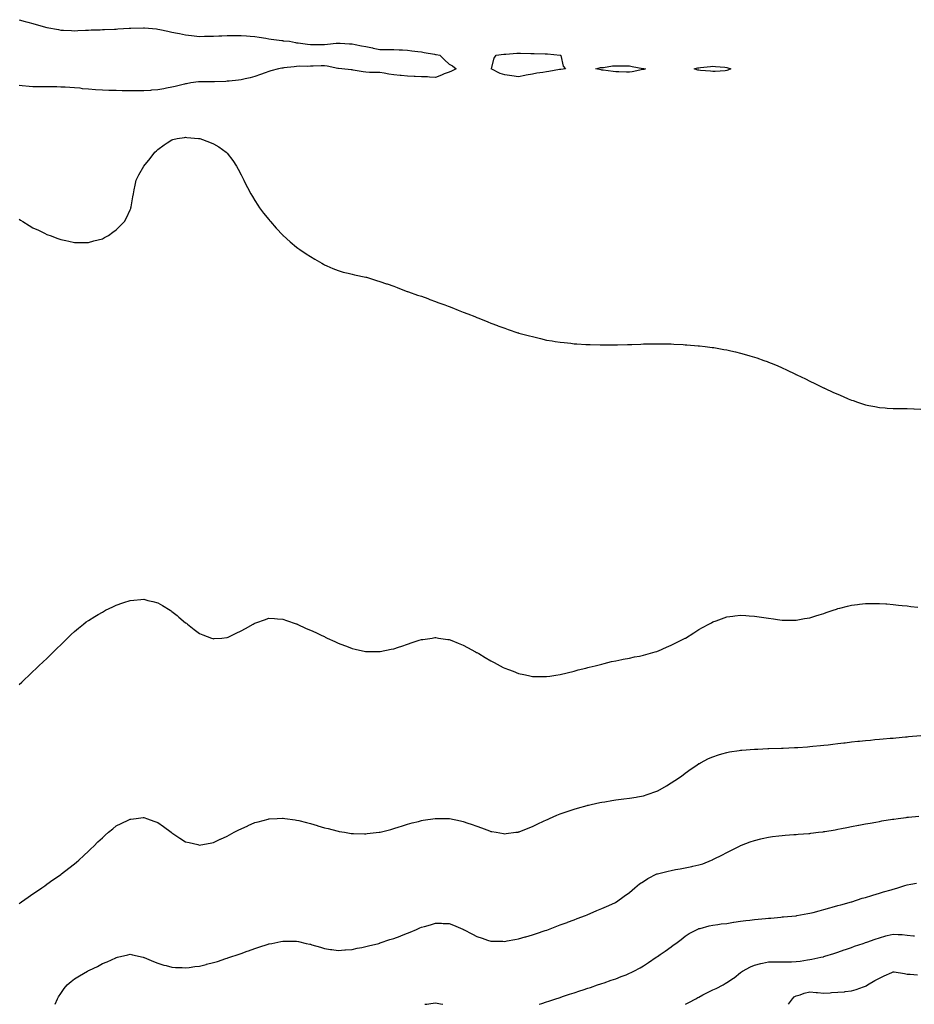
# Model space of a CAD drawing. Units: inches. Extents: x 1013363 to 1016003, y 7316378 to 7319018.
# Drawn here: x 1014268 to 1014913, y 7316378 to 7317087 of the extents above; entities that cross this region are included whole.
import ezdxf

# ---------------------------------------------------------------- set-up
doc = ezdxf.new("R2010")
doc.units = ezdxf.units.IN
doc.header["$MEASUREMENT"] = 0
doc.layers.add('Contour_10137316', color=7, linetype='Continuous', true_color=0xcd818c)

msp = doc.modelspace()

# ---------------------------------------------------------------- linework, layer by layer
at = {"layer": 'Contour_10137316'}
for points in [[(1014268.05, 7317087.45, 3212), (1014272.34, 7317086.21, 3212), (1014274.24, 7317085.73, 3212), (1014278.05, 7317084.7, 3212), (1014280.22, 7317084.09, 3212), (1014287.96, 7317081.92, 3212), (1014288.03, 7317081.9, 3212), (1014288.05, 7317081.89, 3212), (1014288.08, 7317081.89, 3212), (1014296.4, 7317080.27, 3212), (1014298.05, 7317079.98, 3212), (1014300.09, 7317079.88, 3212), (1014305.75, 7317079.62, 3212), (1014308.05, 7317079.5, 3212), (1014310.35, 7317079.62, 3212), (1014315.96, 7317079.83, 3212), (1014318.05, 7317079.93, 3212), (1014319.94, 7317080.03, 3212), (1014326.36, 7317080.23, 3212), (1014328.05, 7317080.31, 3212), (1014329.59, 7317080.38, 3212), (1014336.78, 7317080.65, 3212), (1014338.05, 7317080.7, 3212), (1014339.2, 7317080.76, 3212), (1014347.4, 7317081.27, 3212), (1014348.05, 7317081.3, 3212), (1014348.67, 7317081.3, 3212), (1014357.8, 7317081.67, 3212), (1014358.05, 7317081.67, 3212), (1014358.32, 7317081.65, 3212), (1014366.99, 7317080.85, 3212), (1014368.05, 7317080.74, 3212), (1014369.57, 7317080.4, 3212), (1014375.3, 7317079.17, 3212), (1014378.05, 7317078.54, 3212), (1014382.29, 7317077.68, 3212), (1014383.55, 7317077.42, 3212), (1014388.05, 7317076.51, 3212), (1014392.2, 7317076.07, 3212), (1014394.1, 7317075.87, 3212), (1014398.05, 7317075.45, 3212), (1014401.62, 7317075.49, 3212), (1014404.43, 7317075.54, 3212), (1014408.05, 7317075.6, 3212), (1014411.88, 7317075.75, 3212), (1014414.15, 7317075.82, 3212), (1014418.05, 7317075.98, 3212), (1014422.14, 7317076.01, 3212), (1014423.99, 7317075.98, 3212), (1014428.05, 7317076.01, 3212), (1014431.89, 7317075.76, 3212), (1014434.48, 7317075.49, 3212), (1014438.05, 7317075.25, 3212), (1014440.98, 7317074.85, 3212), (1014445.91, 7317074.05, 3212), (1014448.05, 7317073.75, 3212), (1014449.64, 7317073.51, 3212), (1014457.51, 7317072.46, 3212), (1014458.05, 7317072.38, 3212), (1014458.45, 7317072.33, 3212), (1014462.87, 7317071.92, 3212), (1014467.16, 7317071.03, 3212), (1014468.05, 7317070.88, 3212), (1014469.2, 7317070.77, 3212), (1014475.97, 7317069.84, 3212), (1014478.05, 7317069.67, 3212), (1014480.34, 7317069.63, 3212), (1014485.68, 7317069.55, 3212), (1014488.05, 7317069.51, 3212), (1014490.19, 7317069.79, 3212), (1014496.57, 7317070.44, 3212), (1014498.05, 7317070.62, 3212), (1014499.41, 7317070.56, 3212), (1014506.19, 7317070.06, 3212), (1014508.05, 7317069.99, 3212), (1014510.34, 7317069.64, 3212), (1014514.79, 7317068.66, 3212), (1014518.05, 7317068.22, 3212), (1014522.83, 7317067.14, 3212), (1014523.18, 7317067.05, 3212), (1014528.05, 7317066.01, 3212), (1014532.12, 7317065.99, 3212), (1014533.95, 7317066.02, 3212), (1014538.05, 7317065.98, 3212), (1014541.9, 7317065.77, 3212), (1014544.27, 7317065.7, 3212), (1014548.05, 7317065.49, 3212), (1014551.12, 7317064.99, 3212), (1014555.4, 7317064.57, 3212), (1014558.05, 7317064.17, 3212), (1014559.9, 7317063.77, 3212), (1014567.39, 7317062.58, 3212), (1014568.05, 7317062.45, 3212), (1014568.51, 7317062.38, 3212), (1014571.35, 7317061.92, 3212), (1014574.66, 7317058.54, 3212), (1014578.05, 7317055.48, 3212), (1014580.42, 7317054.29, 3212), (1014582.98, 7317051.92, 3212), (1014579.6, 7317050.37, 3212), (1014578.05, 7317049.75, 3212), (1014574.45, 7317048.32, 3212), (1014572.52, 7317047.45, 3212), (1014568.05, 7317045.91, 3212), (1014563.89, 7317046.08, 3212), (1014562.38, 7317046.25, 3212), (1014558.05, 7317046.34, 3212), (1014553.41, 7317046.56, 3212), (1014552.76, 7317046.63, 3212), (1014548.05, 7317046.84, 3212), (1014543.37, 7317047.24, 3212), (1014542.7, 7317047.28, 3212), (1014538.05, 7317047.63, 3212), (1014534.43, 7317048.3, 3212), (1014531.17, 7317048.8, 3212), (1014528.05, 7317049.33, 3212), (1014525.62, 7317049.48, 3212), (1014520.5, 7317049.47, 3212), (1014518.05, 7317049.6, 3212), (1014516.1, 7317049.97, 3212), (1014508.89, 7317051.08, 3212), (1014508.05, 7317051.23, 3212), (1014507.42, 7317051.29, 3212), (1014500.55, 7317051.92, 3212), (1014498.3, 7317052.18, 3212), (1014498.05, 7317052.19, 3212), (1014497.72, 7317052.25, 3212), (1014489.99, 7317053.86, 3212), (1014488.05, 7317054.21, 3212), (1014485.81, 7317054.15, 3212), (1014480.05, 7317053.93, 3212), (1014478.05, 7317053.86, 3212), (1014476.14, 7317053.83, 3212), (1014469.98, 7317053.85, 3212), (1014468.05, 7317053.81, 3212), (1014466.36, 7317053.6, 3212), (1014458.8, 7317052.68, 3212), (1014458.05, 7317052.58, 3212), (1014457.51, 7317052.46, 3212), (1014455, 7317051.92, 3212), (1014449.46, 7317050.52, 3212), (1014448.05, 7317050.18, 3212), (1014445.3, 7317049.16, 3212), (1014442.1, 7317047.87, 3212), (1014438.05, 7317046.51, 3212), (1014434.47, 7317045.5, 3212), (1014430.88, 7317044.75, 3212), (1014428.05, 7317044.04, 3212), (1014426.16, 7317043.81, 3212), (1014419.35, 7317043.21, 3212), (1014418.05, 7317043.07, 3212), (1014416.95, 7317043.02, 3212), (1014408.87, 7317042.74, 3212), (1014408.05, 7317042.71, 3212), (1014407.26, 7317042.71, 3212), (1014398.86, 7317042.73, 3212), (1014398.05, 7317042.74, 3212), (1014397.34, 7317042.63, 3212), (1014391.8, 7317041.92, 3212), (1014388.65, 7317041.32, 3212), (1014388.05, 7317041.23, 3212), (1014387.18, 7317041.06, 3212), (1014380.56, 7317039.41, 3212), (1014378.05, 7317038.92, 3212), (1014374.3, 7317038.17, 3212), (1014372.31, 7317037.66, 3212), (1014368.05, 7317036.89, 3212), (1014363.41, 7317036.55, 3212), (1014362.66, 7317036.52, 3212), (1014358.05, 7317036.21, 3212), (1014353.78, 7317036.19, 3212), (1014352.33, 7317036.2, 3212), (1014348.05, 7317036.2, 3212), (1014343.72, 7317036.25, 3212), (1014342.36, 7317036.23, 3212), (1014338.05, 7317036.34, 3212), (1014333.48, 7317036.5, 3212), (1014332.59, 7317036.46, 3212), (1014328.05, 7317036.67, 3212), (1014323.08, 7317036.95, 3212), (1014323, 7317036.96, 3212), (1014318.05, 7317037.31, 3212), (1014313.76, 7317037.63, 3212), (1014311.96, 7317038.02, 3212), (1014308.05, 7317038.46, 3212), (1014304.72, 7317038.59, 3212), (1014301.17, 7317038.8, 3212), (1014298.05, 7317038.93, 3212), (1014295.14, 7317039.01, 3212), (1014290.94, 7317039.03, 3212), (1014288.05, 7317039.11, 3212), (1014285.26, 7317039.12, 3212), (1014280.96, 7317039.01, 3212), (1014278.05, 7317039.04, 3212), (1014275.36, 7317039.23, 3212), (1014270.17, 7317039.8, 3212), (1014268.05, 7317039.95, 3212)], [(1014268.05, 7316943.66, 3212), (1014269.12, 7316942.99, 3212), (1014270.77, 7316941.92, 3212), (1014275.3, 7316939.16, 3212), (1014278.05, 7316937.59, 3212), (1014281.94, 7316935.81, 3212), (1014286.38, 7316933.59, 3212), (1014288.05, 7316932.76, 3212), (1014288.67, 7316932.53, 3212), (1014290.35, 7316931.92, 3212), (1014296.01, 7316929.88, 3212), (1014298.05, 7316929.14, 3212), (1014301.62, 7316928.35, 3212), (1014303.94, 7316927.81, 3212), (1014308.05, 7316926.85, 3212), (1014313.05, 7316926.92, 3212), (1014318.05, 7316926.79, 3212), (1014321.92, 7316928.05, 3212), (1014324.92, 7316928.8, 3212), (1014328.05, 7316929.65, 3212), (1014329.52, 7316930.45, 3212), (1014332.4, 7316931.92, 3212), (1014335.64, 7316934.33, 3212), (1014338.05, 7316936.05, 3212), (1014340.99, 7316938.99, 3212), (1014344.02, 7316941.92, 3212), (1014345.39, 7316944.58, 3212), (1014348.05, 7316950.54, 3212), (1014348.47, 7316951.51, 3212), (1014348.65, 7316951.92, 3212), (1014348.76, 7316952.63, 3212), (1014350.05, 7316959.92, 3212), (1014350.4, 7316961.92, 3212), (1014351.01, 7316964.88, 3212), (1014351.64, 7316968.33, 3212), (1014352.29, 7316971.92, 3212), (1014354.25, 7316975.72, 3212), (1014358.05, 7316981.92, 3212), (1014362.49, 7316987.48, 3212), (1014365.92, 7316991.92, 3212), (1014367.01, 7316992.97, 3212), (1014368.05, 7316993.92, 3212), (1014372.69, 7316997.28, 3212), (1014374.87, 7316998.74, 3212), (1014378.05, 7317000.96, 3212), (1014378.78, 7317001.19, 3212), (1014381.94, 7317001.92, 3212), (1014387.29, 7317002.68, 3212), (1014388.05, 7317002.75, 3212), (1014388.81, 7317002.68, 3212), (1014397.22, 7317001.92, 3212), (1014397.95, 7317001.82, 3212), (1014398.05, 7317001.8, 3212), (1014398.23, 7317001.74, 3212), (1014405.34, 7316999.21, 3212), (1014408.05, 7316998.11, 3212), (1014411.93, 7316995.8, 3212), (1014417.34, 7316991.92, 3212), (1014417.69, 7316991.56, 3212), (1014418.05, 7316991.16, 3212), (1014422.06, 7316985.94, 3212), (1014424.76, 7316981.92, 3212), (1014425.91, 7316979.78, 3212), (1014428.05, 7316975.77, 3212), (1014429.32, 7316973.19, 3212), (1014429.94, 7316971.92, 3212), (1014431.8, 7316968.17, 3212), (1014432.61, 7316966.48, 3212), (1014434.98, 7316961.92, 3212), (1014436.14, 7316960, 3212), (1014438.05, 7316957.13, 3212), (1014440, 7316953.87, 3212), (1014441.29, 7316951.92, 3212), (1014444.22, 7316948.1, 3212), (1014448.05, 7316943.39, 3212), (1014448.69, 7316942.56, 3212), (1014449.22, 7316941.92, 3212), (1014453.32, 7316937.2, 3212), (1014458.05, 7316932.21, 3212), (1014458.2, 7316932.06, 3212), (1014458.35, 7316931.92, 3212), (1014463.48, 7316927.35, 3212), (1014468.05, 7316923.61, 3212), (1014468.99, 7316922.86, 3212), (1014470.34, 7316921.92, 3212), (1014474.91, 7316918.78, 3212), (1014478.05, 7316916.74, 3212), (1014481.07, 7316914.93, 3212), (1014486.25, 7316911.92, 3212), (1014487.37, 7316911.24, 3212), (1014488.05, 7316910.86, 3212), (1014489.92, 7316910.05, 3212), (1014494.22, 7316908.09, 3212), (1014498.05, 7316906.65, 3212), (1014501.71, 7316905.59, 3212), (1014505.21, 7316904.76, 3212), (1014508.05, 7316904, 3212), (1014509.72, 7316903.59, 3212), (1014517.93, 7316902.04, 3212), (1014518.05, 7316902.01, 3212), (1014518.12, 7316901.99, 3212), (1014518.33, 7316901.92, 3212), (1014525.69, 7316899.56, 3212), (1014528.05, 7316898.83, 3212), (1014532.78, 7316897.2, 3212), (1014533.19, 7316897.05, 3212), (1014538.05, 7316895.4, 3212), (1014540.58, 7316894.45, 3212), (1014547.12, 7316891.92, 3212), (1014547.79, 7316891.66, 3212), (1014548.05, 7316891.56, 3212), (1014548.61, 7316891.36, 3212), (1014555.18, 7316889.05, 3212), (1014558.05, 7316888.12, 3212), (1014562.59, 7316886.47, 3212), (1014564.05, 7316885.92, 3212), (1014568.05, 7316884.42, 3212), (1014569.87, 7316883.74, 3212), (1014574.88, 7316881.92, 3212), (1014577.22, 7316881.09, 3212), (1014578.05, 7316880.77, 3212), (1014579.96, 7316880.01, 3212), (1014584.36, 7316878.23, 3212), (1014588.05, 7316876.74, 3212), (1014591.53, 7316875.4, 3212), (1014596.48, 7316873.49, 3212), (1014598.05, 7316872.89, 3212), (1014598.74, 7316872.62, 3212), (1014600.49, 7316871.92, 3212), (1014605.87, 7316869.74, 3212), (1014608.05, 7316868.88, 3212), (1014612.9, 7316867.06, 3212), (1014613.12, 7316866.98, 3212), (1014618.05, 7316865.2, 3212), (1014620.45, 7316864.32, 3212), (1014627.53, 7316861.92, 3212), (1014627.92, 7316861.79, 3212), (1014628.05, 7316861.74, 3212), (1014628.29, 7316861.68, 3212), (1014635.79, 7316859.66, 3212), (1014638.05, 7316859.06, 3212), (1014641.86, 7316858.11, 3212), (1014643.77, 7316857.64, 3212), (1014648.05, 7316856.65, 3212), (1014652.12, 7316856, 3212), (1014654.3, 7316855.67, 3212), (1014658.05, 7316855.1, 3212), (1014660.91, 7316854.78, 3212), (1014665.7, 7316854.27, 3212), (1014668.05, 7316853.99, 3212), (1014669.98, 7316853.85, 3212), (1014676.44, 7316853.53, 3212), (1014678.05, 7316853.44, 3212), (1014679.51, 7316853.37, 3212), (1014686.78, 7316853.19, 3212), (1014688.05, 7316853.14, 3212), (1014689.26, 7316853.13, 3212), (1014696.72, 7316853.25, 3212), (1014698.05, 7316853.23, 3212), (1014699.36, 7316853.23, 3212), (1014706.58, 7316853.39, 3212), (1014708.05, 7316853.39, 3212), (1014709.56, 7316853.43, 3212), (1014716.2, 7316853.77, 3212), (1014718.05, 7316853.81, 3212), (1014719.92, 7316853.8, 3212), (1014726.09, 7316853.88, 3212), (1014728.05, 7316853.87, 3212), (1014729.95, 7316853.83, 3212), (1014736.15, 7316853.83, 3212), (1014738.05, 7316853.79, 3212), (1014739.8, 7316853.67, 3212), (1014746.65, 7316853.32, 3212), (1014748.05, 7316853.22, 3212), (1014749.23, 7316853.1, 3212), (1014757.46, 7316852.51, 3212), (1014758.05, 7316852.45, 3212), (1014758.51, 7316852.38, 3212), (1014762.55, 7316851.92, 3212), (1014767.5, 7316851.37, 3212), (1014768.05, 7316851.33, 3212), (1014768.73, 7316851.23, 3212), (1014776.05, 7316849.92, 3212), (1014778.05, 7316849.63, 3212), (1014781.04, 7316848.93, 3212), (1014784.28, 7316848.15, 3212), (1014788.05, 7316847.24, 3212), (1014792.17, 7316846.04, 3212), (1014794.65, 7316845.32, 3212), (1014798.05, 7316844.33, 3212), (1014799.85, 7316843.72, 3212), (1014804.86, 7316841.92, 3212), (1014807.21, 7316841.08, 3212), (1014808.05, 7316840.77, 3212), (1014810.03, 7316839.94, 3212), (1014814.32, 7316838.19, 3212), (1014818.05, 7316836.53, 3212), (1014821.19, 7316835.06, 3212), (1014827.61, 7316831.92, 3212), (1014827.91, 7316831.78, 3212), (1014828.05, 7316831.71, 3212), (1014828.47, 7316831.51, 3212), (1014834.69, 7316828.56, 3212), (1014838.05, 7316826.92, 3212), (1014841.49, 7316825.36, 3212), (1014847.71, 7316822.26, 3212), (1014848.05, 7316822.1, 3212), (1014848.18, 7316822.04, 3212), (1014848.44, 7316821.92, 3212), (1014855.06, 7316818.93, 3212), (1014858.05, 7316817.52, 3212), (1014862.02, 7316815.89, 3212), (1014865.6, 7316814.37, 3212), (1014868.05, 7316813.35, 3212), (1014869.12, 7316812.99, 3212), (1014872.39, 7316811.92, 3212), (1014876.63, 7316810.5, 3212), (1014878.05, 7316810.02, 3212), (1014880.39, 7316809.58, 3212), (1014884.86, 7316808.73, 3212), (1014888.05, 7316808.05, 3212), (1014892.22, 7316807.76, 3212), (1014893.75, 7316807.63, 3212), (1014898.05, 7316807.27, 3212), (1014902.67, 7316807.3, 3212), (1014903.41, 7316807.29, 3212), (1014908.05, 7316807.23, 3212), (1014912.98, 7316806.98, 3212), (1014913.11, 7316806.98, 3212), (1014918.05, 7316806.86, 3212)], [(1014268.05, 7316608.33, 3211), (1014269.93, 7316610.04, 3211), (1014271.89, 7316611.92, 3211), (1014275, 7316614.97, 3211), (1014278.05, 7316617.86, 3211), (1014280.13, 7316619.84, 3211), (1014282.32, 7316621.92, 3211), (1014285.28, 7316624.69, 3211), (1014288.05, 7316627.26, 3211), (1014290.39, 7316629.58, 3211), (1014292.79, 7316631.92, 3211), (1014295.44, 7316634.53, 3211), (1014298.05, 7316637, 3211), (1014300.47, 7316639.5, 3211), (1014302.92, 7316641.92, 3211), (1014305.58, 7316644.4, 3211), (1014308.05, 7316646.57, 3211), (1014310.89, 7316649.08, 3211), (1014314.36, 7316651.92, 3211), (1014316.45, 7316653.52, 3211), (1014318.05, 7316654.64, 3211), (1014322.53, 7316657.44, 3211), (1014324.99, 7316658.86, 3211), (1014328.05, 7316660.67, 3211), (1014328.85, 7316661.12, 3211), (1014330.4, 7316661.92, 3211), (1014335.5, 7316664.47, 3211), (1014338.05, 7316665.65, 3211), (1014342.79, 7316667.18, 3211), (1014343.57, 7316667.44, 3211), (1014348.05, 7316668.93, 3211), (1014350.8, 7316669.16, 3211), (1014355.75, 7316669.61, 3211), (1014358.05, 7316669.8, 3211), (1014360.91, 7316669.06, 3211), (1014364.39, 7316668.26, 3211), (1014368.05, 7316667.24, 3211), (1014371.43, 7316665.3, 3211), (1014376.8, 7316661.92, 3211), (1014377.57, 7316661.44, 3211), (1014378.05, 7316661.1, 3211), (1014381.9, 7316658.07, 3211), (1014383.2, 7316657.06, 3211), (1014388.05, 7316652.97, 3211), (1014388.66, 7316652.52, 3211), (1014389.46, 7316651.92, 3211), (1014394.3, 7316648.17, 3211), (1014398.05, 7316645.24, 3211), (1014400.42, 7316644.29, 3211), (1014406.63, 7316641.92, 3211), (1014407.67, 7316641.53, 3211), (1014408.05, 7316641.4, 3211), (1014408.52, 7316641.46, 3211), (1014414.05, 7316641.92, 3211), (1014417.73, 7316642.24, 3211), (1014418.05, 7316642.26, 3211), (1014418.69, 7316642.56, 3211), (1014424.55, 7316645.41, 3211), (1014428.05, 7316647, 3211), (1014431.18, 7316648.79, 3211), (1014436.63, 7316651.92, 3211), (1014437.52, 7316652.44, 3211), (1014438.05, 7316652.74, 3211), (1014439.28, 7316653.16, 3211), (1014444.89, 7316655.08, 3211), (1014448.05, 7316656.12, 3211), (1014452, 7316655.87, 3211), (1014454.2, 7316655.76, 3211), (1014458.05, 7316655.57, 3211), (1014460.76, 7316654.63, 3211), (1014467.81, 7316652.16, 3211), (1014468.05, 7316652.08, 3211), (1014468.16, 7316652.03, 3211), (1014468.4, 7316651.92, 3211), (1014475.03, 7316648.9, 3211), (1014478.05, 7316647.61, 3211), (1014481.93, 7316645.8, 3211), (1014486.18, 7316643.79, 3211), (1014488.05, 7316642.91, 3211), (1014488.72, 7316642.59, 3211), (1014490.15, 7316641.92, 3211), (1014495.55, 7316639.42, 3211), (1014498.05, 7316638.25, 3211), (1014502.65, 7316636.52, 3211), (1014503.95, 7316636.02, 3211), (1014508.05, 7316634.44, 3211), (1014510.13, 7316634, 3211), (1014517.69, 7316632.28, 3211), (1014518.05, 7316632.2, 3211), (1014518.33, 7316632.2, 3211), (1014527.84, 7316632.13, 3211), (1014528.05, 7316632.13, 3211), (1014528.3, 7316632.18, 3211), (1014536.17, 7316633.79, 3211), (1014538.05, 7316634.19, 3211), (1014541.45, 7316635.31, 3211), (1014543.86, 7316636.11, 3211), (1014548.05, 7316637.5, 3211), (1014551.36, 7316638.61, 3211), (1014556.38, 7316640.26, 3211), (1014558.05, 7316640.8, 3211), (1014559.02, 7316640.95, 3211), (1014565.76, 7316641.92, 3211), (1014567.77, 7316642.21, 3211), (1014568.05, 7316642.24, 3211), (1014568.32, 7316642.19, 3211), (1014570.28, 7316641.92, 3211), (1014577.07, 7316640.94, 3211), (1014578.05, 7316640.83, 3211), (1014579.87, 7316640.1, 3211), (1014584.38, 7316638.24, 3211), (1014588.05, 7316636.87, 3211), (1014591.23, 7316635.1, 3211), (1014597.09, 7316631.92, 3211), (1014597.72, 7316631.58, 3211), (1014598.05, 7316631.41, 3211), (1014599.32, 7316630.65, 3211), (1014603.98, 7316627.85, 3211), (1014608.05, 7316625.49, 3211), (1014610.36, 7316624.23, 3211), (1014614.67, 7316621.92, 3211), (1014616.9, 7316620.77, 3211), (1014618.05, 7316620.22, 3211), (1014620.79, 7316619.18, 3211), (1014624.07, 7316617.94, 3211), (1014628.05, 7316616.42, 3211), (1014631.79, 7316615.67, 3211), (1014635.06, 7316614.91, 3211), (1014638.05, 7316614.28, 3211), (1014640.39, 7316614.26, 3211), (1014645.88, 7316614.08, 3211), (1014648.05, 7316614.08, 3211), (1014650.64, 7316614.51, 3211), (1014654.83, 7316615.14, 3211), (1014658.05, 7316615.69, 3211), (1014663, 7316616.87, 3211), (1014663.08, 7316616.89, 3211), (1014668.05, 7316618.11, 3211), (1014671.04, 7316618.93, 3211), (1014676.42, 7316620.28, 3211), (1014678.05, 7316620.71, 3211), (1014679, 7316620.97, 3211), (1014683.13, 7316621.92, 3211), (1014687.02, 7316622.95, 3211), (1014688.05, 7316623.17, 3211), (1014689.66, 7316623.54, 3211), (1014695.05, 7316624.91, 3211), (1014698.05, 7316625.52, 3211), (1014702.55, 7316626.43, 3211), (1014703.35, 7316626.62, 3211), (1014708.05, 7316627.43, 3211), (1014711.64, 7316628.33, 3211), (1014715.07, 7316628.94, 3211), (1014718.05, 7316629.6, 3211), (1014719.81, 7316630.16, 3211), (1014726.58, 7316631.92, 3211), (1014727.69, 7316632.28, 3211), (1014728.05, 7316632.37, 3211), (1014728.86, 7316632.74, 3211), (1014734.56, 7316635.41, 3211), (1014738.05, 7316636.8, 3211), (1014741.41, 7316638.56, 3211), (1014747.72, 7316641.59, 3211), (1014748.05, 7316641.75, 3211), (1014748.16, 7316641.81, 3211), (1014748.34, 7316641.92, 3211), (1014754.23, 7316645.74, 3211), (1014758.05, 7316648.08, 3211), (1014760.5, 7316649.47, 3211), (1014765.16, 7316651.92, 3211), (1014767.01, 7316652.96, 3211), (1014768.05, 7316653.48, 3211), (1014770.5, 7316654.37, 3211), (1014774.19, 7316655.78, 3211), (1014778.05, 7316657.07, 3211), (1014782.35, 7316657.62, 3211), (1014783.93, 7316657.8, 3211), (1014788.05, 7316658.33, 3211), (1014791.87, 7316658.1, 3211), (1014794.09, 7316657.96, 3211), (1014798.05, 7316657.74, 3211), (1014803.02, 7316656.95, 3211), (1014803.07, 7316656.94, 3211), (1014808.05, 7316656.18, 3211), (1014811.8, 7316655.67, 3211), (1014814.65, 7316655.32, 3211), (1014818.05, 7316654.85, 3211), (1014820.97, 7316654.84, 3211), (1014825.12, 7316654.85, 3211), (1014828.05, 7316654.84, 3211), (1014831.57, 7316655.44, 3211), (1014834.1, 7316655.87, 3211), (1014838.05, 7316656.53, 3211), (1014842.15, 7316657.82, 3211), (1014844.76, 7316658.62, 3211), (1014848.05, 7316659.64, 3211), (1014849.73, 7316660.24, 3211), (1014854.64, 7316661.92, 3211), (1014857.17, 7316662.8, 3211), (1014858.05, 7316663.08, 3211), (1014859.6, 7316663.47, 3211), (1014865.06, 7316664.91, 3211), (1014868.05, 7316665.62, 3211), (1014872.27, 7316666.14, 3211), (1014873.64, 7316666.33, 3211), (1014878.05, 7316666.82, 3211), (1014882.98, 7316666.85, 3211), (1014883.12, 7316666.85, 3211), (1014888.05, 7316666.89, 3211), (1014892.65, 7316666.52, 3211), (1014893.49, 7316666.48, 3211), (1014898.05, 7316666.15, 3211), (1014901.82, 7316665.69, 3211), (1014904.55, 7316665.42, 3211), (1014908.05, 7316665.02, 3211), (1014910.8, 7316664.67, 3211), (1014915.87, 7316664.1, 3211)], [(1014268.05, 7316450.69, 3210), (1014268.77, 7316451.2, 3210), (1014269.88, 7316451.92, 3210), (1014274.66, 7316455.3, 3210), (1014278.05, 7316457.6, 3210), (1014280.58, 7316459.4, 3210), (1014284.43, 7316461.92, 3210), (1014286.55, 7316463.42, 3210), (1014288.05, 7316464.45, 3210), (1014292.4, 7316467.58, 3210), (1014296.54, 7316470.4, 3210), (1014298.05, 7316471.45, 3210), (1014298.31, 7316471.66, 3210), (1014298.68, 7316471.92, 3210), (1014303.88, 7316476.09, 3210), (1014308.05, 7316479.24, 3210), (1014309.46, 7316480.52, 3210), (1014311.13, 7316481.92, 3210), (1014314.66, 7316485.31, 3210), (1014318.05, 7316488.35, 3210), (1014319.84, 7316490.13, 3210), (1014321.8, 7316491.92, 3210), (1014324.9, 7316495.08, 3210), (1014328.05, 7316498.05, 3210), (1014330.1, 7316499.87, 3210), (1014332.56, 7316501.92, 3210), (1014335.5, 7316504.47, 3210), (1014338.05, 7316506.49, 3210), (1014341.6, 7316508.37, 3210), (1014347.08, 7316510.95, 3210), (1014348.05, 7316511.43, 3210), (1014348.49, 7316511.48, 3210), (1014352.3, 7316511.92, 3210), (1014357.43, 7316512.54, 3210), (1014358.05, 7316512.6, 3210), (1014358.56, 7316512.43, 3210), (1014359.95, 7316511.92, 3210), (1014365.9, 7316509.77, 3210), (1014368.05, 7316508.94, 3210), (1014372.13, 7316506, 3210), (1014377.64, 7316501.92, 3210), (1014377.87, 7316501.74, 3210), (1014378.05, 7316501.62, 3210), (1014378.9, 7316501.07, 3210), (1014383.9, 7316497.77, 3210), (1014388.05, 7316495.18, 3210), (1014390.65, 7316494.52, 3210), (1014396.92, 7316493.05, 3210), (1014398.05, 7316492.77, 3210), (1014399.08, 7316492.95, 3210), (1014405.77, 7316494.19, 3210), (1014408.05, 7316494.57, 3210), (1014413.01, 7316496.95, 3210), (1014413.15, 7316497.01, 3210), (1014418.05, 7316499.25, 3210), (1014419.75, 7316500.22, 3210), (1014423.07, 7316501.92, 3210), (1014426.31, 7316503.66, 3210), (1014428.05, 7316504.51, 3210), (1014432.78, 7316506.65, 3210), (1014433.15, 7316506.82, 3210), (1014438.05, 7316508.93, 3210), (1014440.39, 7316509.57, 3210), (1014447.59, 7316511.47, 3210), (1014448.05, 7316511.59, 3210), (1014448.36, 7316511.61, 3210), (1014454.13, 7316511.92, 3210), (1014457.84, 7316512.13, 3210), (1014458.05, 7316512.14, 3210), (1014458.25, 7316512.11, 3210), (1014459.57, 7316511.92, 3210), (1014467.03, 7316510.91, 3210), (1014468.05, 7316510.78, 3210), (1014469.58, 7316510.39, 3210), (1014475.09, 7316508.96, 3210), (1014478.05, 7316508.2, 3210), (1014482.89, 7316506.76, 3210), (1014483.34, 7316506.63, 3210), (1014488.05, 7316505.22, 3210), (1014490.71, 7316504.58, 3210), (1014497.07, 7316502.9, 3210), (1014498.05, 7316502.65, 3210), (1014498.68, 7316502.55, 3210), (1014502.47, 7316501.92, 3210), (1014507.31, 7316501.18, 3210), (1014508.05, 7316501.06, 3210), (1014508.94, 7316501.03, 3210), (1014517.01, 7316500.88, 3210), (1014518.05, 7316500.86, 3210), (1014519.01, 7316500.96, 3210), (1014527.45, 7316501.92, 3210), (1014527.98, 7316501.99, 3210), (1014528.05, 7316501.99, 3210), (1014528.15, 7316502.02, 3210), (1014535.94, 7316504.03, 3210), (1014538.05, 7316504.57, 3210), (1014541.94, 7316505.81, 3210), (1014543.62, 7316506.35, 3210), (1014548.05, 7316507.71, 3210), (1014551.32, 7316508.64, 3210), (1014555.93, 7316509.81, 3210), (1014558.05, 7316510.37, 3210), (1014559.37, 7316510.6, 3210), (1014568.02, 7316511.89, 3210), (1014568.07, 7316511.9, 3210), (1014577.94, 7316511.81, 3210), (1014578.05, 7316511.81, 3210), (1014578.19, 7316511.78, 3210), (1014586.28, 7316510.15, 3210), (1014588.05, 7316509.78, 3210), (1014591.35, 7316508.62, 3210), (1014593.89, 7316507.76, 3210), (1014598.05, 7316506.26, 3210), (1014601.26, 7316505.13, 3210), (1014606.99, 7316502.98, 3210), (1014608.05, 7316502.59, 3210), (1014608.63, 7316502.5, 3210), (1014611.83, 7316501.92, 3210), (1014617.11, 7316500.99, 3210), (1014618.05, 7316500.82, 3210), (1014619.01, 7316500.97, 3210), (1014626.12, 7316501.92, 3210), (1014627.83, 7316502.15, 3210), (1014628.05, 7316502.17, 3210), (1014628.46, 7316502.34, 3210), (1014634.96, 7316505, 3210), (1014638.05, 7316506.09, 3210), (1014641.92, 7316508.05, 3210), (1014645.99, 7316509.86, 3210), (1014648.05, 7316510.83, 3210), (1014648.77, 7316511.2, 3210), (1014650.34, 7316511.92, 3210), (1014655.69, 7316514.28, 3210), (1014658.05, 7316515.18, 3210), (1014663, 7316516.97, 3210), (1014663.15, 7316517.02, 3210), (1014668.05, 7316518.65, 3210), (1014670.55, 7316519.42, 3210), (1014677.36, 7316521.23, 3210), (1014678.05, 7316521.43, 3210), (1014678.44, 7316521.53, 3210), (1014680.25, 7316521.92, 3210), (1014686.6, 7316523.37, 3210), (1014688.05, 7316523.66, 3210), (1014690.12, 7316523.99, 3210), (1014695.2, 7316524.78, 3210), (1014698.05, 7316525.25, 3210), (1014701.89, 7316525.76, 3210), (1014703.99, 7316525.98, 3210), (1014708.05, 7316526.54, 3210), (1014712.67, 7316527.3, 3210), (1014713.65, 7316527.52, 3210), (1014718.05, 7316528.29, 3210), (1014720.81, 7316529.15, 3210), (1014727.74, 7316531.61, 3210), (1014728.05, 7316531.71, 3210), (1014728.19, 7316531.78, 3210), (1014728.47, 7316531.92, 3210), (1014734.56, 7316535.41, 3210), (1014738.05, 7316537.49, 3210), (1014740.68, 7316539.3, 3210), (1014744.61, 7316541.92, 3210), (1014746.57, 7316543.41, 3210), (1014748.05, 7316544.51, 3210), (1014752.34, 7316547.63, 3210), (1014756.48, 7316550.34, 3210), (1014758.05, 7316551.4, 3210), (1014758.37, 7316551.59, 3210), (1014759.02, 7316551.92, 3210), (1014764.95, 7316555.02, 3210), (1014768.05, 7316556.39, 3210), (1014772.21, 7316557.76, 3210), (1014774.5, 7316558.37, 3210), (1014778.05, 7316559.43, 3210), (1014780.13, 7316559.84, 3210), (1014786.97, 7316560.83, 3210), (1014788.05, 7316561.03, 3210), (1014788.86, 7316561.11, 3210), (1014797.94, 7316561.81, 3210), (1014798.05, 7316561.82, 3210), (1014798.14, 7316561.83, 3210), (1014800.45, 7316561.92, 3210), (1014807.73, 7316562.24, 3210), (1014808.05, 7316562.25, 3210), (1014808.39, 7316562.26, 3210), (1014817.42, 7316562.55, 3210), (1014818.05, 7316562.57, 3210), (1014818.72, 7316562.59, 3210), (1014826.99, 7316562.98, 3210), (1014828.05, 7316563.03, 3210), (1014829.24, 7316563.11, 3210), (1014836.36, 7316563.61, 3210), (1014838.05, 7316563.73, 3210), (1014840.05, 7316563.92, 3210), (1014845.5, 7316564.47, 3210), (1014848.05, 7316564.72, 3210), (1014851.2, 7316565.07, 3210), (1014854.51, 7316565.46, 3210), (1014858.05, 7316565.87, 3210), (1014862.53, 7316566.4, 3210), (1014863.46, 7316566.51, 3210), (1014868.05, 7316567.03, 3210), (1014872.47, 7316567.5, 3210), (1014873.76, 7316567.63, 3210), (1014878.05, 7316568.09, 3210), (1014881.57, 7316568.41, 3210), (1014884.84, 7316568.71, 3210), (1014888.05, 7316569, 3210), (1014890.74, 7316569.23, 3210), (1014895.81, 7316569.69, 3210), (1014898.05, 7316569.88, 3210), (1014899.93, 7316570.04, 3210), (1014906.8, 7316570.67, 3210), (1014908.05, 7316570.78, 3210), (1014909.09, 7316570.87, 3210), (1014917.83, 7316571.7, 3210)], [(1014293.92, 7316378, 3209), (1014295.69, 7316381.92, 3209), (1014296.52, 7316383.45, 3209), (1014298.05, 7316385.86, 3209), (1014300.56, 7316389.41, 3209), (1014302.69, 7316391.92, 3209), (1014305.57, 7316394.4, 3209), (1014308.05, 7316396.33, 3209), (1014311.57, 7316398.4, 3209), (1014317.42, 7316401.92, 3209), (1014317.82, 7316402.16, 3209), (1014318.05, 7316402.31, 3209), (1014318.82, 7316402.7, 3209), (1014324.64, 7316405.33, 3209), (1014328.05, 7316407.33, 3209), (1014331.46, 7316408.51, 3209), (1014337.69, 7316411.56, 3209), (1014338.05, 7316411.71, 3209), (1014338.24, 7316411.73, 3209), (1014339.07, 7316411.92, 3209), (1014346.43, 7316413.54, 3209), (1014348.05, 7316414.04, 3209), (1014349.77, 7316413.64, 3209), (1014357.51, 7316411.92, 3209), (1014357.95, 7316411.82, 3209), (1014358.05, 7316411.8, 3209), (1014358.25, 7316411.72, 3209), (1014364.92, 7316408.8, 3209), (1014368.05, 7316407.71, 3209), (1014372.4, 7316406.27, 3209), (1014374.1, 7316405.87, 3209), (1014378.05, 7316404.74, 3209), (1014380.67, 7316404.54, 3209), (1014385.56, 7316404.41, 3209), (1014388.05, 7316404.22, 3209), (1014390.69, 7316404.56, 3209), (1014394.77, 7316405.2, 3209), (1014398.05, 7316405.59, 3209), (1014402.92, 7316406.79, 3209), (1014403.13, 7316406.84, 3209), (1014408.05, 7316408.03, 3209), (1014411.02, 7316408.96, 3209), (1014417.03, 7316410.91, 3209), (1014418.05, 7316411.23, 3209), (1014418.57, 7316411.4, 3209), (1014420.03, 7316411.92, 3209), (1014426, 7316413.97, 3209), (1014428.05, 7316414.71, 3209), (1014432.4, 7316416.27, 3209), (1014433.36, 7316416.61, 3209), (1014438.05, 7316418.28, 3209), (1014440.78, 7316419.19, 3209), (1014447.45, 7316421.33, 3209), (1014448.05, 7316421.52, 3209), (1014448.38, 7316421.59, 3209), (1014450.22, 7316421.92, 3209), (1014456.78, 7316423.18, 3209), (1014458.05, 7316423.44, 3209), (1014459.58, 7316423.45, 3209), (1014466.58, 7316423.39, 3209), (1014468.05, 7316423.41, 3209), (1014469.32, 7316423.19, 3209), (1014474.85, 7316421.92, 3209), (1014477.49, 7316421.36, 3209), (1014478.05, 7316421.22, 3209), (1014479.05, 7316420.92, 3209), (1014485.34, 7316419.2, 3209), (1014488.05, 7316418.33, 3209), (1014492.36, 7316417.61, 3209), (1014493.53, 7316417.4, 3209), (1014498.05, 7316416.7, 3209), (1014502.82, 7316417.15, 3209), (1014503.29, 7316417.16, 3209), (1014508.05, 7316417.54, 3209), (1014511.57, 7316418.4, 3209), (1014515.04, 7316418.91, 3209), (1014518.05, 7316419.54, 3209), (1014519.86, 7316420.11, 3209), (1014527.32, 7316421.92, 3209), (1014527.89, 7316422.08, 3209), (1014528.05, 7316422.11, 3209), (1014528.32, 7316422.19, 3209), (1014535.34, 7316424.62, 3209), (1014538.05, 7316425.4, 3209), (1014542.76, 7316427.21, 3209), (1014543.67, 7316427.55, 3209), (1014548.05, 7316429.18, 3209), (1014549.98, 7316429.99, 3209), (1014554.56, 7316431.92, 3209), (1014556.97, 7316433.01, 3209), (1014558.05, 7316433.49, 3209), (1014560.27, 7316434.14, 3209), (1014564.59, 7316435.38, 3209), (1014568.05, 7316436.4, 3209), (1014572.48, 7316436.35, 3209), (1014573.66, 7316436.31, 3209), (1014578.05, 7316436.26, 3209), (1014581.14, 7316435.01, 3209), (1014587.9, 7316432.06, 3209), (1014588.05, 7316432, 3209), (1014588.11, 7316431.97, 3209), (1014588.21, 7316431.92, 3209), (1014594.77, 7316428.64, 3209), (1014598.05, 7316426.93, 3209), (1014601.76, 7316425.63, 3209), (1014605.67, 7316424.3, 3209), (1014608.05, 7316423.47, 3209), (1014609.54, 7316423.41, 3209), (1014616.58, 7316423.39, 3209), (1014618.05, 7316423.34, 3209), (1014619.78, 7316423.64, 3209), (1014625.24, 7316424.74, 3209), (1014628.05, 7316425.21, 3209), (1014632.69, 7316426.56, 3209), (1014633.25, 7316426.72, 3209), (1014638.05, 7316428.1, 3209), (1014640.91, 7316429.06, 3209), (1014647.29, 7316431.16, 3209), (1014648.05, 7316431.42, 3209), (1014648.42, 7316431.54, 3209), (1014649.51, 7316431.92, 3209), (1014655.7, 7316434.27, 3209), (1014658.05, 7316435.16, 3209), (1014662.95, 7316437.01, 3209), (1014663.26, 7316437.12, 3209), (1014668.05, 7316438.91, 3209), (1014670.23, 7316439.74, 3209), (1014676.14, 7316441.92, 3209), (1014677.46, 7316442.5, 3209), (1014678.05, 7316442.75, 3209), (1014679.5, 7316443.36, 3209), (1014684.46, 7316445.51, 3209), (1014688.05, 7316447.01, 3209), (1014691.44, 7316448.53, 3209), (1014697.36, 7316451.22, 3209), (1014698.05, 7316451.54, 3209), (1014698.29, 7316451.68, 3209), (1014698.71, 7316451.92, 3209), (1014704.11, 7316455.86, 3209), (1014708.05, 7316458.62, 3209), (1014709.81, 7316460.16, 3209), (1014711.89, 7316461.92, 3209), (1014715.25, 7316464.73, 3209), (1014718.05, 7316466.55, 3209), (1014721.21, 7316468.75, 3209), (1014727.65, 7316471.92, 3209), (1014727.93, 7316472.04, 3209), (1014728.05, 7316472.07, 3209), (1014728.25, 7316472.12, 3209), (1014735.91, 7316474.05, 3209), (1014738.05, 7316474.49, 3209), (1014741.2, 7316475.07, 3209), (1014744.36, 7316475.61, 3209), (1014748.05, 7316476.32, 3209), (1014752.77, 7316477.21, 3209), (1014753.57, 7316477.44, 3209), (1014758.05, 7316478.44, 3209), (1014760.7, 7316479.27, 3209), (1014767.17, 7316481.92, 3209), (1014767.78, 7316482.19, 3209), (1014768.05, 7316482.34, 3209), (1014768.89, 7316482.76, 3209), (1014774.43, 7316485.54, 3209), (1014778.05, 7316487.47, 3209), (1014781.08, 7316488.9, 3209), (1014787.24, 7316491.92, 3209), (1014787.79, 7316492.19, 3209), (1014788.05, 7316492.32, 3209), (1014788.69, 7316492.56, 3209), (1014795.01, 7316494.96, 3209), (1014798.05, 7316496.07, 3209), (1014802.72, 7316497.25, 3209), (1014803.57, 7316497.44, 3209), (1014808.05, 7316498.51, 3209), (1014811.06, 7316498.91, 3209), (1014815.51, 7316499.39, 3209), (1014818.05, 7316499.7, 3209), (1014820.11, 7316499.86, 3209), (1014826.38, 7316500.26, 3209), (1014828.05, 7316500.38, 3209), (1014829.47, 7316500.5, 3209), (1014837.19, 7316501.07, 3209), (1014838.05, 7316501.13, 3209), (1014838.74, 7316501.23, 3209), (1014844.09, 7316501.92, 3209), (1014847.59, 7316502.37, 3209), (1014848.05, 7316502.44, 3209), (1014848.67, 7316502.55, 3209), (1014856.15, 7316503.82, 3209), (1014858.05, 7316504.14, 3209), (1014860.8, 7316504.67, 3209), (1014864.57, 7316505.4, 3209), (1014868.05, 7316506.07, 3209), (1014872.97, 7316507, 3209), (1014873.16, 7316507.03, 3209), (1014878.05, 7316507.96, 3209), (1014881.4, 7316508.58, 3209), (1014885.44, 7316509.31, 3209), (1014888.05, 7316509.8, 3209), (1014889.87, 7316510.1, 3209), (1014897.44, 7316511.32, 3209), (1014898.05, 7316511.42, 3209), (1014898.49, 7316511.49, 3209), (1014901.7, 7316511.92, 3209), (1014907.31, 7316512.66, 3209), (1014908.05, 7316512.74, 3209), (1014908.95, 7316512.82, 3209), (1014916.39, 7316513.58, 3209)], [(1014642.87, 7316378, 3208), (1014644.74, 7316378.6, 3208), (1014648.05, 7316379.68, 3208), (1014649.73, 7316380.24, 3208), (1014654.81, 7316381.92, 3208), (1014657.24, 7316382.73, 3208), (1014658.05, 7316382.99, 3208), (1014659.67, 7316383.54, 3208), (1014664.75, 7316385.22, 3208), (1014668.05, 7316386.3, 3208), (1014672.26, 7316387.71, 3208), (1014674.61, 7316388.49, 3208), (1014678.05, 7316389.62, 3208), (1014679.78, 7316390.19, 3208), (1014684.94, 7316391.92, 3208), (1014687.27, 7316392.71, 3208), (1014688.05, 7316392.97, 3208), (1014689.67, 7316393.54, 3208), (1014694.69, 7316395.28, 3208), (1014698.05, 7316396.46, 3208), (1014702, 7316397.97, 3208), (1014705.46, 7316399.34, 3208), (1014708.05, 7316400.34, 3208), (1014709.09, 7316400.88, 3208), (1014711.04, 7316401.92, 3208), (1014715.6, 7316404.37, 3208), (1014718.05, 7316405.73, 3208), (1014721.75, 7316408.22, 3208), (1014727.2, 7316411.92, 3208), (1014727.71, 7316412.26, 3208), (1014728.05, 7316412.5, 3208), (1014730, 7316413.87, 3208), (1014733.58, 7316416.39, 3208), (1014738.05, 7316419.53, 3208), (1014739.47, 7316420.5, 3208), (1014741.45, 7316421.92, 3208), (1014745.24, 7316424.73, 3208), (1014748.05, 7316427.02, 3208), (1014750.98, 7316428.99, 3208), (1014756.7, 7316431.92, 3208), (1014757.6, 7316432.37, 3208), (1014758.05, 7316432.55, 3208), (1014758.82, 7316432.69, 3208), (1014765.37, 7316434.6, 3208), (1014768.05, 7316434.99, 3208), (1014771.56, 7316435.43, 3208), (1014774.1, 7316435.87, 3208), (1014778.05, 7316436.32, 3208), (1014782.87, 7316437.09, 3208), (1014783.27, 7316437.14, 3208), (1014788.05, 7316437.85, 3208), (1014791.69, 7316438.27, 3208), (1014794.76, 7316438.63, 3208), (1014798.05, 7316439.02, 3208), (1014800.71, 7316439.27, 3208), (1014805.91, 7316439.78, 3208), (1014808.05, 7316439.98, 3208), (1014809.85, 7316440.12, 3208), (1014816.99, 7316440.85, 3208), (1014818.05, 7316440.94, 3208), (1014818.96, 7316441.02, 3208), (1014827.96, 7316441.83, 3208), (1014828.05, 7316441.84, 3208), (1014828.12, 7316441.85, 3208), (1014828.59, 7316441.92, 3208), (1014836.54, 7316443.43, 3208), (1014838.05, 7316443.66, 3208), (1014840.36, 7316444.23, 3208), (1014844.59, 7316445.38, 3208), (1014848.05, 7316446.2, 3208), (1014852.41, 7316447.57, 3208), (1014854.12, 7316447.99, 3208), (1014858.05, 7316449.11, 3208), (1014860.2, 7316449.77, 3208), (1014868.03, 7316451.9, 3208), (1014868.05, 7316451.91, 3208), (1014868.06, 7316451.91, 3208), (1014868.11, 7316451.92, 3208), (1014875.57, 7316454.4, 3208), (1014878.05, 7316455.07, 3208), (1014882.59, 7316456.46, 3208), (1014883.28, 7316456.69, 3208), (1014888.05, 7316458.05, 3208), (1014891.03, 7316458.95, 3208), (1014896.6, 7316460.48, 3208), (1014898.05, 7316460.89, 3208), (1014898.86, 7316461.11, 3208), (1014901.38, 7316461.92, 3208), (1014906.36, 7316463.61, 3208), (1014908.05, 7316464.08, 3208), (1014910.71, 7316464.58, 3208), (1014914.8, 7316465.17, 3208)], [(1014748.33, 7316378, 3207), (1014750.7, 7316379.27, 3207), (1014755.74, 7316381.92, 3207), (1014757.17, 7316382.79, 3207), (1014758.05, 7316383.26, 3207), (1014760.91, 7316384.78, 3207), (1014763.66, 7316386.31, 3207), (1014768.05, 7316388.4, 3207), (1014770.51, 7316389.46, 3207), (1014775.35, 7316391.92, 3207), (1014776.96, 7316393.01, 3207), (1014778.05, 7316393.71, 3207), (1014783.02, 7316396.94, 3207), (1014783.3, 7316397.18, 3207), (1014788.05, 7316400.96, 3207), (1014788.59, 7316401.38, 3207), (1014789.44, 7316401.92, 3207), (1014795.05, 7316404.92, 3207), (1014798.05, 7316406.09, 3207), (1014802.52, 7316407.45, 3207), (1014803.7, 7316407.58, 3207), (1014808.05, 7316408.55, 3207), (1014811.43, 7316408.54, 3207), (1014814.71, 7316408.58, 3207), (1014818.05, 7316408.57, 3207), (1014821.32, 7316408.65, 3207), (1014824.82, 7316408.69, 3207), (1014828.05, 7316408.77, 3207), (1014830.89, 7316409.08, 3207), (1014836.21, 7316410.08, 3207), (1014838.05, 7316410.32, 3207), (1014839.38, 7316410.59, 3207), (1014845.93, 7316411.92, 3207), (1014847.69, 7316412.29, 3207), (1014848.05, 7316412.37, 3207), (1014848.71, 7316412.58, 3207), (1014855.28, 7316414.69, 3207), (1014858.05, 7316415.57, 3207), (1014862.77, 7316417.2, 3207), (1014863.63, 7316417.5, 3207), (1014868.05, 7316419.03, 3207), (1014870.19, 7316419.78, 3207), (1014876.29, 7316421.92, 3207), (1014877.6, 7316422.37, 3207), (1014878.05, 7316422.53, 3207), (1014878.97, 7316422.84, 3207), (1014885.05, 7316424.92, 3207), (1014888.05, 7316425.92, 3207), (1014892.7, 7316427.27, 3207), (1014893.6, 7316427.47, 3207), (1014898.05, 7316428.62, 3207), (1014901.65, 7316428.32, 3207), (1014904.39, 7316428.26, 3207), (1014908.05, 7316427.89, 3207), (1014912.54, 7316427.43, 3207), (1014913.43, 7316427.3, 3207)], [(1014822.61, 7316378, 3206), (1014825.32, 7316381.92, 3206), (1014826.69, 7316383.28, 3206), (1014828.05, 7316384.01, 3206), (1014830.97, 7316384.84, 3206), (1014833.83, 7316386.14, 3206), (1014838.05, 7316386.87, 3206), (1014842.61, 7316386.48, 3206), (1014843.55, 7316386.42, 3206), (1014848.05, 7316386.06, 3206), (1014852.51, 7316386.38, 3206), (1014853.5, 7316386.47, 3206), (1014858.05, 7316386.78, 3206), (1014862.88, 7316387.09, 3206), (1014863.31, 7316387.18, 3206), (1014868.05, 7316387.59, 3206), (1014871.39, 7316388.59, 3206), (1014876.73, 7316390.6, 3206), (1014878.05, 7316391.04, 3206), (1014878.59, 7316391.38, 3206), (1014879.5, 7316391.92, 3206), (1014884.82, 7316395.15, 3206), (1014888.05, 7316396.94, 3206), (1014891.51, 7316398.46, 3206), (1014897.11, 7316400.98, 3206), (1014898.05, 7316401.4, 3206), (1014898.67, 7316401.3, 3206), (1014906.24, 7316400.11, 3206), (1014908.05, 7316399.81, 3206), (1014910.26, 7316399.71, 3206), (1014915.48, 7316399.35, 3206)], [(1014560.51, 7316378, 3208), (1014561.81, 7316378.16, 3208), (1014564.66, 7316378.53, 3208), (1014568.05, 7316378.96, 3208), (1014571.65, 7316378.32, 3208), (1014573.44, 7316378, 3208)]]:
    msp.add_polyline3d(points, dxfattribs=at)
for points in [[(1014658.05, 7317051.52, 3212), (1014657.57, 7317051.44, 3212), (1014649.81, 7317050.16, 3212), (1014648.05, 7317049.88, 3212), (1014645.58, 7317049.45, 3212), (1014641.14, 7317048.84, 3212), (1014638.05, 7317048.23, 3212), (1014633.59, 7317047.45, 3212), (1014632.61, 7317047.35, 3212), (1014628.05, 7317046.39, 3212), (1014623.05, 7317046.92, 3212), (1014618.05, 7317047.6, 3212), (1014614.8, 7317048.67, 3212), (1014608.32, 7317051.92, 3212), (1014608.49, 7317052.36, 3212), (1014610.34, 7317059.64, 3212), (1014611.76, 7317061.92, 3212), (1014617.39, 7317062.58, 3212), (1014618.05, 7317062.62, 3212), (1014618.78, 7317062.65, 3212), (1014626.67, 7317063.3, 3212), (1014628.05, 7317063.35, 3212), (1014629.47, 7317063.33, 3212), (1014636.79, 7317063.18, 3212), (1014638.05, 7317063.17, 3212), (1014639.28, 7317063.16, 3212), (1014647.1, 7317062.87, 3212), (1014648.05, 7317062.86, 3212), (1014648.94, 7317062.81, 3212), (1014658.01, 7317061.95, 3212), (1014658.05, 7317061.95, 3212), (1014658.27, 7317061.92, 3212), (1014658.42, 7317061.55, 3212), (1014660.14, 7317054.01, 3212), (1014661.72, 7317051.92, 3212), (1014658.43, 7317051.54, 3212)], [(1014718.05, 7317051.55, 3212), (1014717.6, 7317051.47, 3212), (1014709.98, 7317049.99, 3212), (1014708.05, 7317049.63, 3212), (1014705.8, 7317049.67, 3212), (1014700.22, 7317049.76, 3212), (1014698.05, 7317049.8, 3212), (1014696.19, 7317050.06, 3212), (1014688.91, 7317051.06, 3212), (1014688.05, 7317051.18, 3212), (1014687.43, 7317051.3, 3212), (1014683.81, 7317051.92, 3212), (1014687.01, 7317052.96, 3212), (1014688.05, 7317053, 3212), (1014689.18, 7317053.06, 3212), (1014695.77, 7317054.2, 3212), (1014698.05, 7317054.27, 3212), (1014700.3, 7317054.17, 3212), (1014705.72, 7317054.25, 3212), (1014708.05, 7317054.16, 3212), (1014709.94, 7317053.81, 3212), (1014717.61, 7317052.36, 3212), (1014718.05, 7317052.28, 3212), (1014718.34, 7317052.22, 3212), (1014719.57, 7317051.92, 3212), (1014718.34, 7317051.62, 3212)], [(1014778.05, 7317050.78, 3212), (1014776.82, 7317050.69, 3212), (1014769.76, 7317050.21, 3212), (1014768.05, 7317050.09, 3212), (1014766.36, 7317050.24, 3212), (1014759.05, 7317050.92, 3212), (1014758.05, 7317051, 3212), (1014757.32, 7317051.19, 3212), (1014754.63, 7317051.92, 3212), (1014757.31, 7317052.66, 3212), (1014758.05, 7317052.86, 3212), (1014759.09, 7317052.96, 3212), (1014766.3, 7317053.67, 3212), (1014768.05, 7317053.85, 3212), (1014769.83, 7317053.7, 3212), (1014776.75, 7317053.21, 3212), (1014778.05, 7317053.11, 3212), (1014778.92, 7317052.78, 3212), (1014780.95, 7317051.92, 3212), (1014778.84, 7317051.13, 3212)]]:
    msp.add_polyline3d(points, close=True, dxfattribs=at)

doc.saveas('drawing.dxf')
